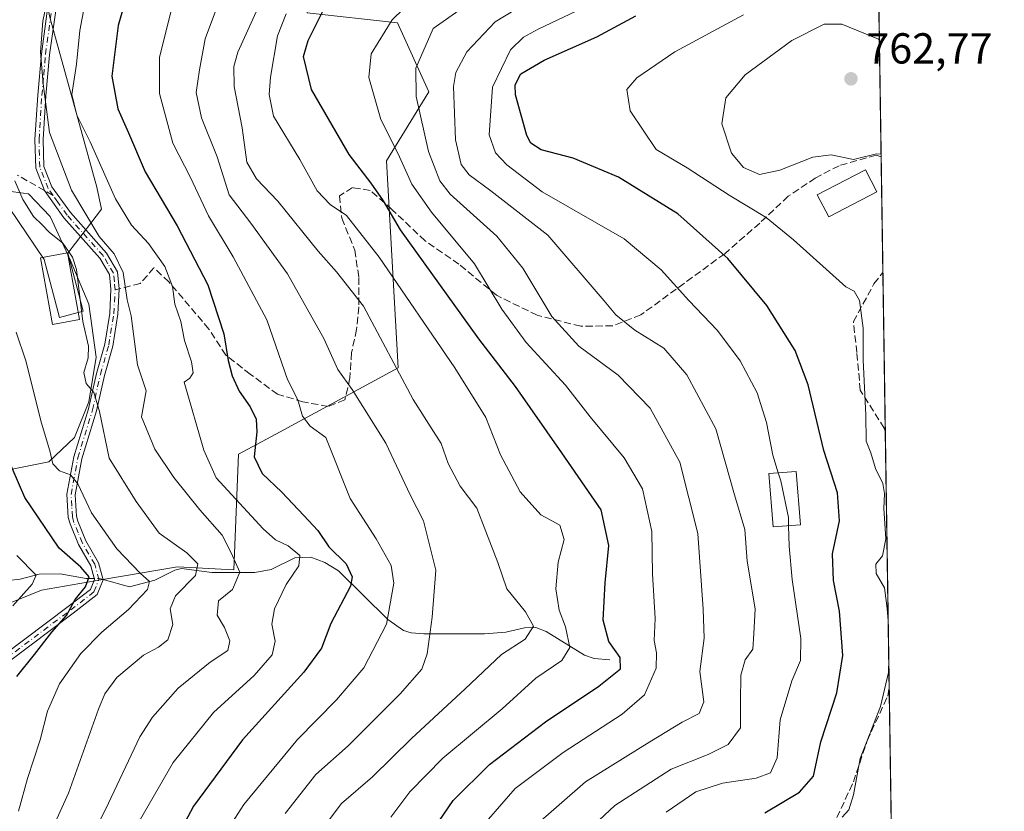
# Model space of a CAD drawing. Units: metres. Extents: x 600051 to 603487, y 4768493 to 4770857.
# Drawn here: x 603251 to 603478, y 4770270 to 4770453 of the extents above; entities that cross this region are included whole.
import ezdxf

# ---------------------------------------------------------------- set-up
doc = ezdxf.new("R2010")
doc.units = ezdxf.units.M
doc.header["$MEASUREMENT"] = 0
doc.linetypes.add('DGN Style 3', pattern=[2.307223458686699, 1.648016756204785, -0.6592067024819142])
doc.linetypes.add('DGN Style 4', pattern=[2.6384748266838614, 1.318413404963828, -0.6592067024819142, 0.001648016756204785, -0.6592067024819142])
for name, color, linetype, lineweight in [('Arbolado forestal CxS', 92, 'Continuous', 0), ('Camino Cxs', 7, 'Continuous', 0), ('Camino eje', 30, 'DGN Style 4', 13), ('Comarca CxS', 21, 'Continuous', 0), ('Comunidad Autónoma CxS', 142, 'Continuous', 0), ('Corriente natural lineal', 142, 'Continuous', 13), ('Corriente natural lineal oculto', 9, 'DGN Style 4', 13), ('Curva de nivel maestra', 30, 'Continuous', 30), ('Curva de nivel normal', 30, 'Continuous', 0), ('Edificación Cxs', 1, 'Continuous', 13), ('Espacio natural protegido', 121, 'Continuous', 13), ('Espacio natural protegido CxS', 121, 'Continuous', 0), ('Municipio CxS', 4, 'Continuous', 0), ('Pastizal CxS', 92, 'Continuous', 0), ('Provincia CxS', 1, 'Continuous', 0), ('Punto de cota en terreno', 7, 'Continuous', 0), ('Rótulo de punto de cota en terreno', 7, 'Continuous', 0), ('Senda', 7, 'DGN Style 3', 0), ('Senda no paivmentada conexión', 7, 'DGN Style 3', 0)]:
    doc.layers.add(name, color=color, linetype=linetype, lineweight=lineweight)
doc.styles.add('Style-Arial', font='txt')

# ---------------------------------------------------------------- blocks, each defined once
blk = doc.blocks.new('*U10')
at = {"layer": 'Arbolado forestal CxS', "color": 92, "linetype": 'Continuous', "lineweight": 0}
for points in [[(603445.7352999998, 4770678.232100001, 683.5228999999963), (603455.8184000002, 4770013.0546, 863.2048000000068)], [(603227.2955, 4770309.570699999, 660.9150999999983), (603255.6819000002, 4770321.0689, 670.3439999999973), (603269.8057000004, 4770323.5053, 675.5736000000034), (603287.0526999999, 4770326.4793, 682.8677000000025), (603300.1021999996, 4770325.7423, 689.2011999999959), (603301.1469000002, 4770352.470899999, 697.8114999999962), (603309.7895000001, 4770357.124500001, 701.0754000000015), (603338.0443000002, 4770372.415100001, 715.1168000000035), (603335.3860999999, 4770420.281300001, 728.3218000000053), (603345.1431, 4770436.170499999, 736.4076999999961), (603337.8833, 4770452.1489, 729.8506000000052), (603317.0037000002, 4770454.421700001, 721.8718999999984), (603316.4726999998, 4770459.203500001, 719.6729999999953), (603316.2779999999, 4770460.957900001, 718.7589000000008), (603315.4005000005, 4770468.858100001, 715.0535999999993), (603325.0257000001, 4770480.085700001, 712.8588000000018), (603335.9573999997, 4770478.2641, 716.9395999999979), (603344.2757000001, 4770476.877499999, 719.8549999999959), (603358.7141000004, 4770476.877900001, 722.5427999999956), (603361.9225000005, 4770489.708500001, 714.084600000002), (603357.1102999998, 4770504.144900001, 703.7038999999932), (603360.3191000001, 4770533.015500001, 689.9118000000017), (603384.3825000003, 4770561.886700001, 679.892200000002), (603384.3827000001, 4770581.1349, 669.1033000000025)]]:
    blk.add_polyline3d(points, dxfattribs=at)
blk = doc.blocks.new('5PATER')
at = {"layer": 'Punto de cota en terreno', "linetype": 'Continuous', "lineweight": 0}
h = blk.add_hatch(color=51, dxfattribs=at)
edge = h.paths.add_edge_path()
edge.add_ellipse((0, 0), major_axis=(-0.1095731443231308, -0.1110710700762829), ratio=0.9994222409660322, start_angle=0, end_angle=360)

msp = doc.modelspace()

# ---------------------------------------------------------------- linework, layer by layer
at = {"layer": 'Arbolado forestal CxS', "color": 92, "linetype": 'Continuous', "lineweight": 0, "extrusion": (-0.007037007097019881, 0.4642148524096552, 0.8856946716184977), "elevation": 2210927.168091435, "flags": 128}
msp.add_lwpolyline([(-675686.551184366, -4216334.441453054), (-675686.551184366, -4216197.186517433)], dxfattribs=at)
at = {"layer": 'Arbolado forestal CxS', "color": 92, "linetype": 'Continuous', "lineweight": 0, "extrusion": (0.002072213999126952, -0.136707650544786, 0.9906092691932912), "elevation": -650149.5374430745, "flags": 128}
msp.add_lwpolyline([(675682.0368304293, 4716124.398032879), (675682.0368304293, 4716097.48968206)], dxfattribs=at)
at = {"layer": 'Arbolado forestal CxS', "color": 92, "linetype": 'Continuous', "lineweight": 0, "extrusion": (-2.483388917702946e-05, 0.001638403349025691, 0.9999986575079709), "elevation": 8557.35619180744, "flags": 128}
msp.add_lwpolyline([(603450.0550011013, 4770386.878534315), (603450.6118025966, 4770350.14388501)], dxfattribs=at)
at = {"layer": 'Arbolado forestal CxS', "color": 92, "linetype": 'Continuous', "lineweight": 0, "extrusion": (0.0005647003194762332, -0.03725416803748247, 0.9993056629867483), "elevation": -176618.8931234935, "flags": 128}
msp.add_lwpolyline([(675682.2661488694, 4757386.426000879), (675682.2661488694, 4757327.432668157)], dxfattribs=at)
at = {"layer": 'Arbolado forestal CxS', "color": 92, "linetype": 'Continuous', "lineweight": 0, "extrusion": (-0.005306240594258707, 0.3500504882154016, 0.9367158050929401), "elevation": 1667350.005777898, "flags": 128}
msp.add_lwpolyline([(-675684.439987734, -4459069.359810872), (-675684.439987734, -4458978.11888472)], dxfattribs=at)
at = {"layer": 'Arbolado forestal CxS', "color": 92, "linetype": 'Continuous', "lineweight": 0}
for points in [[(603239.7641000003, 4770511.095899999, 670.372000000003), (603274.5630999999, 4770487.8959, 692.0244999999995), (603313.3393000001, 4770459.393300001, 717.911500000002), (603316.4726999998, 4770459.203500001, 719.6729999999953), (603317.0037000002, 4770454.421700001, 721.8718999999984), (603337.8833, 4770452.1489, 729.8506000000052), (603345.1431, 4770436.170499999, 736.4076999999961), (603335.3860999999, 4770420.281300001, 728.3218000000053), (603338.0443000002, 4770372.415100001, 715.1168000000035), (603309.7895000001, 4770357.124500001, 701.0754000000015), (603301.1469000002, 4770352.470899999, 697.8114999999962), (603300.1021999996, 4770325.7423, 689.2011999999959), (603287.0526999999, 4770326.4793, 682.8677000000025), (603269.8057000004, 4770323.5053, 675.5736000000034), (603255.6819000002, 4770321.0689, 670.3439999999973), (603227.2955, 4770309.570699999, 660.9150999999983)], [(603208.0043000003, 4770333.754899999, 650.8907000000036), (603211.0818999996, 4770331.204100001, 651.6634000000049), (603227.2955, 4770309.570699999, 660.9150999999983), (603255.6819000002, 4770321.0689, 670.3439999999973), (603269.8057000004, 4770323.5053, 675.5736000000034), (603287.0526999999, 4770326.4793, 682.8677000000025), (603300.1021999996, 4770325.7423, 689.2011999999959), (603301.1469000002, 4770352.470899999, 697.8114999999962), (603309.7895000001, 4770357.124500001, 701.0754000000015), (603338.0443000002, 4770372.415100001, 715.1168000000035), (603335.3860999999, 4770420.281300001, 728.3218000000053), (603345.1431, 4770436.170499999, 736.4076999999961), (603337.8833, 4770452.1489, 729.8506000000052), (603317.0037000002, 4770454.421700001, 721.8718999999984), (603316.4726999998, 4770459.203500001, 719.6729999999953)], [(603208.0043000003, 4770333.754899999, 650.8907000000036), (603211.0818999996, 4770331.204100001, 651.6634000000049), (603227.2955, 4770309.570699999, 660.9150999999983), (603255.6819000002, 4770321.0689, 670.3439999999973), (603269.8057000004, 4770323.5053, 675.5736000000034), (603287.0526999999, 4770326.4793, 682.8677000000025), (603300.1021999996, 4770325.7423, 689.2011999999959), (603301.1469000002, 4770352.470899999, 697.8114999999962), (603309.7895000001, 4770357.124500001, 701.0754000000015), (603338.0443000002, 4770372.415100001, 715.1168000000035), (603335.3860999999, 4770420.281300001, 728.3218000000053), (603345.1431, 4770436.170499999, 736.4076999999961), (603337.8833, 4770452.1489, 729.8506000000052), (603317.0037000002, 4770454.421700001, 721.8718999999984), (603316.4726999998, 4770459.203500001, 719.6729999999953)], [(603246.9205, 4770413.423900001, 683.1232000000019), (603252.6870999997, 4770412.6621, 685.8896999999997), (603257.6584999999, 4770407.359300001, 686.4835000000021), (603262.2981000004, 4770397.4165, 685.0099000000046), (603266.6064999999, 4770387.142300001, 686.1282000000066), (603268.2632999998, 4770374.879699999, 685.2921999999963), (603266.6058999998, 4770364.6055, 684.3110000000015), (603263.2914000005, 4770356.319700001, 682.3453000000009), (603257.3256999999, 4770350.685500001, 679.3448000000062), (603245.7257000003, 4770348.365499999, 673.7932000000001), (603232.8000999996, 4770349.0283, 668.3637000000017), (603222.5258, 4770347.7027, 664.001099999994), (603208.0043000003, 4770333.754899999, 650.8907000000036)], [(603245.7257000003, 4770348.365499999, 673.7932000000001), (603257.3256999999, 4770350.685500001, 679.3448000000062), (603263.2914000005, 4770356.319700001, 682.3453000000009), (603266.6058999998, 4770364.6055, 684.3110000000015), (603268.2632999998, 4770374.879699999, 685.2921999999963), (603266.6064999999, 4770387.142300001, 686.1282000000066), (603262.2981000004, 4770397.4165, 685.0099000000046), (603257.6584999999, 4770407.359300001, 686.4835000000021), (603252.6870999997, 4770412.6621, 685.8896999999997), (603246.9205, 4770413.423900001, 683.1232000000019)]]:
    msp.add_polyline3d(points, dxfattribs=at)
at = {"layer": 'Camino Cxs', "color": 7, "linetype": 'Continuous', "lineweight": 0}
for points in [[(603246.7901, 4770305.950099999, 673.533500000005), (603261.8400999998, 4770317.2501, 681.248900000006), (603266.9901000002, 4770321.2501, 686.422200000001), (603267.9301000005, 4770323.550100001, 684.5898000000016), (603267.0800999999, 4770326.6801, 679.9903000000049), (603264.2200999996, 4770331.620100001, 678.0396000000037), (603262.2600999996, 4770336.370100001, 678.005799999999), (603261.8601000002, 4770337.8301, 678.2381000000023), (603261.5401, 4770343.2301, 679.5880999999936), (603263.1401000004, 4770351.850099999, 687.9092999999993), (603266.5301000001, 4770362.950099999, 685.7425999999978), (603268.3601000002, 4770371.1601, 687.5947000000015), (603270.2701000003, 4770377.870100001, 687.9746000000014), (603271.4200999998, 4770385.0001, 689.0342999999993), (603271.7200999996, 4770390.630100001, 689.4097000000038), (603271.4001000002, 4770394.0101, 689.7877000000008), (603269.1101000002, 4770397.790100001, 689.6147999999957), (603260.8400999998, 4770407.110099999, 689.8796000000002), (603256.3800999997, 4770413.380100001, 688.8791000000056), (603254.3300999999, 4770418.600099999, 687.8883999999962), (603254.1401000004, 4770425.190099999, 689.057799999995), (603254.8000999996, 4770435.460100001, 690.1395000000048), (603255.6501000002, 4770444.9801, 690.5105999999942), (603257.0701000001, 4770455.370100001, 690.459600000002)], [(603246.7901, 4770305.950099999, 673.533500000005), (603261.8400999998, 4770317.2501, 681.248900000006), (603266.9901000002, 4770321.2501, 686.422200000001), (603267.9301000005, 4770323.550100001, 684.5898000000016), (603267.0800999999, 4770326.6801, 679.9903000000049), (603264.2200999996, 4770331.620100001, 678.0396000000037), (603262.2600999996, 4770336.370100001, 678.005799999999), (603261.8601000002, 4770337.8301, 678.2381000000023), (603261.5401, 4770343.2301, 679.5880999999936), (603263.1401000004, 4770351.850099999, 687.9092999999993), (603266.5301000001, 4770362.950099999, 685.7425999999978), (603268.3601000002, 4770371.1601, 687.5947000000015), (603270.2701000003, 4770377.870100001, 687.9746000000014), (603271.4200999998, 4770385.0001, 689.0342999999993), (603271.7200999996, 4770390.630100001, 689.4097000000038), (603271.4001000002, 4770394.0101, 689.7877000000008), (603269.1101000002, 4770397.790100001, 689.6147999999957), (603260.8400999998, 4770407.110099999, 689.8796000000002), (603256.3800999997, 4770413.380100001, 688.8791000000056), (603254.3300999999, 4770418.600099999, 687.8883999999962), (603254.1401000004, 4770425.190099999, 689.057799999995), (603254.8000999996, 4770435.460100001, 690.1395000000048), (603255.6501000002, 4770444.9801, 690.5105999999942), (603257.0701000001, 4770455.370100001, 690.459600000002)], [(603258.9401000004, 4770455.030099999, 691.5558000000019), (603257.5401, 4770444.770099999, 691.4677999999985), (603256.6901000004, 4770435.3101, 691.1331000000064), (603256.0401, 4770425.1601, 689.9219000000012), (603256.2200999996, 4770418.9801, 688.7108000000007), (603258.0601000005, 4770414.290100001, 688.9251999999979), (603262.3300999999, 4770408.300100001, 689.5314000000071), (603270.6501000002, 4770398.920100001, 690.9499999999971), (603273.2500999998, 4770394.620100001, 690.8031000000046), (603273.6201, 4770390.670100001, 690.0488999999943), (603273.3101000005, 4770384.800100001, 689.3935000000056), (603272.1300999997, 4770377.460100001, 687.8708000000044), (603270.2001, 4770370.690099999, 687.7550000000047), (603268.3701, 4770362.470100001, 685.3055000000022), (603264.9901000002, 4770351.4001, 685.986699999994), (603263.4501, 4770343.110099999, 680.1579000000056), (603263.7401000002, 4770338.1501, 678.9817999999941), (603264.0601000005, 4770336.9801, 678.8264999999956), (603265.9301000005, 4770332.460100001, 678.2596999999951), (603268.8501000004, 4770327.4101, 680.7167999999947), (603269.9301000005, 4770323.4301, 685.5712000000058), (603268.5500999996, 4770320.0601, 687.8935000000056), (603262.9901000002, 4770315.7401, 682.1211000000039), (603247.9700999996, 4770304.460100001, 675.2235999999976)], [(603258.9401000004, 4770455.030099999, 691.5558000000019), (603257.5401, 4770444.770099999, 691.4677999999985), (603256.6901000004, 4770435.3101, 691.1331000000064), (603256.0401, 4770425.1601, 689.9219000000012), (603256.2200999996, 4770418.9801, 688.7108000000007), (603258.0601000005, 4770414.290100001, 688.9251999999979), (603262.3300999999, 4770408.300100001, 689.5314000000071), (603270.6501000002, 4770398.920100001, 690.9499999999971), (603273.2500999998, 4770394.620100001, 690.8031000000046), (603273.6201, 4770390.670100001, 690.0488999999943), (603273.3101000005, 4770384.800100001, 689.3935000000056), (603272.1300999997, 4770377.460100001, 687.8708000000044), (603270.2001, 4770370.690099999, 687.7550000000047), (603268.3701, 4770362.470100001, 685.3055000000022), (603264.9901000002, 4770351.4001, 685.986699999994), (603263.4501, 4770343.110099999, 680.1579000000056), (603263.7401000002, 4770338.1501, 678.9817999999941), (603264.0601000005, 4770336.9801, 678.8264999999956), (603265.9301000005, 4770332.460100001, 678.2596999999951), (603268.8501000004, 4770327.4101, 680.7167999999947), (603269.9301000005, 4770323.4301, 685.5712000000058), (603268.5500999996, 4770320.0601, 687.8935000000056), (603262.9901000002, 4770315.7401, 682.1211000000039), (603247.9700999996, 4770304.460100001, 675.2235999999976)]]:
    msp.add_polyline3d(points, dxfattribs=at)
at = {"layer": 'Camino eje', "color": 30, "linetype": 'DGN Style 4', "lineweight": 13}
for points in [[(603258.3362999996, 4770412.265699999, 689.0470000000059), (603257.2200999996, 4770413.835100001, 688.6612000000023), (603255.2751000002, 4770418.790100001, 688.2973999999958), (603255.0900999998, 4770425.175100001, 689.4899000000005), (603255.7451, 4770435.3851, 690.636400000003), (603256.1700999998, 4770440.1151, 690.7736000000004), (603256.5950999996, 4770444.8751, 690.9869999999937), (603258.0050999997, 4770455.200099999, 690.9967999999935)], [(603272.6579, 4770390.420700001, 689.6503999999986), (603272.5100999996, 4770392.340100001, 689.6677000000054), (603272.3251, 4770394.315099999, 690.2118999999948), (603271.0251000002, 4770396.465100001, 690.2802999999985), (603269.8800999997, 4770398.3551, 690.2638000000006), (603261.5850999998, 4770407.7051, 689.6888000000035), (603259.4501, 4770410.700099999, 689.9431999999942), (603258.3362999996, 4770412.265699999, 689.0470000000059)], [(603247.3800999997, 4770305.2051, 674.3687999999966), (603262.4151, 4770316.495100001, 681.4714999999997), (603267.7701000003, 4770320.655099999, 687.3726000000024), (603268.9301000005, 4770323.4901, 685.094299999997), (603267.9650999998, 4770327.045100001, 680.0225000000064), (603265.0751, 4770332.040100001, 678.1129999999976), (603264.1401000004, 4770334.300100001, 678.1708000000071), (603263.1601, 4770336.675100001, 678.3908999999985), (603262.8000999996, 4770337.9901, 678.5464999999967), (603262.6551000001, 4770340.470100001, 679.0457000000024), (603262.4951, 4770343.170100001, 679.7480000000069), (603264.0651000004, 4770351.6251, 686.8929999999964), (603267.4501, 4770362.710100001, 684.9763999999996), (603269.2801000001, 4770370.925100001, 687.6656999999977), (603271.2001, 4770377.665100001, 687.9098999999987), (603272.3651000002, 4770384.9001, 689.0139999999956), (603272.6579, 4770390.420700001, 689.6503999999986)]]:
    msp.add_polyline3d(points, dxfattribs=at)
at = {"layer": 'Comarca CxS', "color": 21, "linetype": 'Continuous', "lineweight": 0, "flags": 128}
msp.add_lwpolyline([(600457.0424790176, 4768498.139443167), (600085.2400007669, 4768492.599982277), (600053.3620999992, 4770664.941899999), (600051.2900007667, 4770806.149982255), (600160.3835683481, 4770807.775920352), (600209.3466353732, 4770808.505635366), (600759.1723999998, 4770816.700300001), (603120.1076999991, 4770851.887299999), (603443.0300007932, 4770856.699982254), (603465.9624999993, 4769343.857500001), (603478.1000007931, 4768543.149982278), (603263.8171000007, 4768539.957500001)], close=True, dxfattribs=at)
at = {"layer": 'Comunidad Autónoma CxS', "color": 142, "linetype": 'Continuous', "lineweight": 0, "flags": 128}
msp.add_lwpolyline([(600457.0424790176, 4768498.139443167), (600085.2400007669, 4768492.599982277), (600053.3620999992, 4770664.941899999), (600051.2900007667, 4770806.149982255), (600160.3835683481, 4770807.775920352), (600209.3466353732, 4770808.505635366), (600759.1723999998, 4770816.700300001), (603120.1076999991, 4770851.887299999), (603443.0300007932, 4770856.699982254), (603465.9624999993, 4769343.857500001), (603478.1000007931, 4768543.149982278), (603263.8171000007, 4768539.957500001)], close=True, dxfattribs=at)
at = {"layer": 'Corriente natural lineal', "color": 142, "linetype": 'Continuous', "lineweight": 13}
for points in [[(603267.8799000002, 4770323.7347, 675.189400000003), (603265.9725000003, 4770323.726500001, 674.5191999999952), (603259.9534999998, 4770324.850099999, 672.8798999999999), (603255.1253000004, 4770324.726100001, 670.9042999999947), (603250.7681, 4770323.6391, 668.6263000000035), (603248.0087000001, 4770323.325300001, 667.3879000000015), (603246.1558999997, 4770323.4487, 666.7473999999929), (603239.9347000001, 4770324.787900001, 664.8894), (603229.1007000003, 4770325.233899999, 659.5387000000047), (603217.7521000003, 4770328.617900001, 654.4137000000047), (603209.0000999998, 4770329.0001, 650.4165000000066)], [(603387.0000999998, 4770305.0001, 723.8555999999954), (603383.3693000004, 4770305.3073, 722.1024999999936), (603381.1217, 4770306.042099999, 720.9796999999963), (603372.2761000004, 4770311.526900001, 716.6416999999929), (603369.8923000004, 4770312.433700001, 715.4149999999936), (603367.2451, 4770312.3621, 713.9713999999949), (603362.9216999998, 4770311.3223, 712.4437000000034), (603358.0132999998, 4770311.011700001, 710.5160999999936), (603343.9797, 4770310.939099999, 706.3436999999976), (603341.0900999998, 4770311.2117, 705.5550999999978), (603339.2965000002, 4770311.7125, 705.0776000000043), (603335.6536999998, 4770314.303900001, 703.5700999999973), (603324.2560999999, 4770325.5595, 698.709600000002), (603321.1432999996, 4770327.447100001, 697.6193000000058), (603317.8733000001, 4770328.649499999, 696.6261999999988), (603314.2279000003, 4770328.5395, 694.687699999995), (603308.6911000004, 4770325.840100001, 691.819399999993), (603304.9634999996, 4770325.1073, 690.5831999999937), (603295.0247, 4770325.114700001, 687.0144), (603288.0214999998, 4770326.0847, 683.2704999999987), (603286.4373000005, 4770325.688300001, 682.4128000000055), (603281.8394999999, 4770323.337900001, 678.995299999995), (603276.0120999999, 4770321.8051, 676.6521999999968), (603269.9133000001, 4770323.4915, 675.5933999999979)]]:
    msp.add_polyline3d(points, dxfattribs=at)
at = {"layer": 'Corriente natural lineal oculto', "color": 9, "linetype": 'DGN Style 4', "lineweight": 13, "extrusion": (-0.2250974196167768, -0.4280650997067463, 0.8752664863314042), "elevation": -2177212.177577241, "flags": 128}
msp.add_lwpolyline([(-1686268.908206865, 3941594.291819033), (-1686269.817649222, 3941594.06582494), (-1686270.821136793, 3941593.456488626)], dxfattribs=at)
at = {"layer": 'Curva de nivel maestra', "color": 30, "linetype": 'Continuous', "lineweight": 30, "flags": 128}
for points, elevation in [([(603276.0199999996, 4770460.670100001), (603273.3399999999, 4770451.530099999), (603271.9500000002, 4770439.850099999), (603273.2800000003, 4770432.300100001), (603275.7300000006, 4770426.710100001), (603279.5899999999, 4770417.710100001), (603287.0199999996, 4770405.210100001), (603294.0999999996, 4770391.5801), (603297.7999999998, 4770380.280099999), (603298.8200000003, 4770374.090100001), (603299.7400000002, 4770370.5601), (603301.3499999996, 4770367.040100001), (603303.9000000004, 4770363.390100001), (603305.29, 4770360.600099999), (603305.3799999999, 4770357.6801), (603304.79, 4770351.870100001), (603306.6500000004, 4770347.9801), (603311.2100000001, 4770343.700099999), (603316.2400000002, 4770338.290100001), (603319.5099999999, 4770334.860099999), (603322.0199999996, 4770331.110099999), (603326.0499999998, 4770327.110099999), (603327.4299999997, 4770324.120100001), (603327.0499999998, 4770322.0101), (603322.5199999996, 4770313.380100001), (603320.3799999999, 4770307.6801), (603316.2400000002, 4770302.110099999), (603302.0700000003, 4770286.450099999), (603290.79, 4770271.120100001), (603280.2400000002, 4770251.270099999)], 700), ([(603345.4600000001, 4770264.690099999), (603350.7999999998, 4770272.5001), (603359.1299999999, 4770280.7601), (603372.1299999999, 4770290.640100001), (603384.4600000001, 4770298.9001), (603389.4299999997, 4770302.9001), (603389.3799999999, 4770305.4801), (603386.7199999997, 4770309.2401), (603385.3899999997, 4770314.140100001), (603385.8499999996, 4770322.780099999), (603386.7300000006, 4770331.350099999), (603384.9600000001, 4770339.590100001), (603375.8499999996, 4770352.8301), (603365.1500000004, 4770368.120100001), (603356.6699999999, 4770379.1501), (603338.5800000001, 4770404.350099999), (603334.6600000003, 4770410.9801), (603331.8099999996, 4770415.120100001), (603326.7800000003, 4770421.7401), (603318.0800000001, 4770436.7301), (603316.1699999999, 4770444.390100001), (603317.25, 4770448.100099999), (603320.5800000001, 4770454.670100001)], 725), ([(603422.7699999996, 4770269.620100001), (603430.7599999999, 4770274.4101), (603434.0199999996, 4770278.120100001), (603435.7199999997, 4770286.0001), (603439.4400000004, 4770297.3201), (603440.8099999996, 4770306.0001), (603440.0199999996, 4770316.1801), (603438.6299999999, 4770323.290100001), (603438.4400000004, 4770329.4301), (603440.0599999996, 4770337.050100001), (603439.5599999996, 4770343.550100001), (603436.4100000003, 4770353.370100001), (603432.75, 4770368.5101), (603429.8099999996, 4770376.440099999), (603423.2400000002, 4770386.870100001), (603414.2400000002, 4770397.670100001), (603402.6799999997, 4770408.040100001), (603388.9900000002, 4770416.450099999), (603378.4600000001, 4770420.860099999), (603371.1299999999, 4770422.800100001), (603368.7400000002, 4770424.3201), (603367.7999999998, 4770426.140100001), (603365.1600000003, 4770435.540100001), (603365.1299999999, 4770437.790100001), (603366.4199999999, 4770440.360099999), (603371.7599999999, 4770443.4801), (603383.9400000004, 4770448.890100001), (603392.9699999997, 4770453.780099999)], 750), ([(603249.9500000002, 4770301.140100001), (603254.04, 4770306.220100001), (603258.0800000001, 4770311.370100001), (603261.4199999999, 4770315.220100001), (603263.4400000004, 4770318.920100001), (603265.8200000003, 4770321.840100001), (603266.7100000001, 4770324.1601), (603264.7599999999, 4770326.4001), (603259.75, 4770330.7301), (603251.8499999996, 4770342.5001), (603244.4100000003, 4770359.390100001)], 674.9999999999999)]:
    msp.add_lwpolyline(points, dxfattribs=dict(at, elevation=elevation))
at = {"layer": 'Curva de nivel normal', "color": 30, "linetype": 'Continuous', "lineweight": 0, "flags": 128}
for points, elevation in [([(603448.8563000001, 4770472.34), (603444.0199999996, 4770472.34), (603432.4100000003, 4770472.980000001), (603419.4400000004, 4770471.210000001), (603404.3600000005, 4770466.779999999), (603389.4600000001, 4770459.800000001), (603370.4000000004, 4770450.699999999), (603367.04, 4770448.869999999), (603364.0499999998, 4770445.9), (603359.8499999996, 4770437.279999999), (603359.0899999999, 4770426.24), (603360.5499999998, 4770422.109999999), (603363.1399999997, 4770419.369999999), (603371.2999999998, 4770413.109999999), (603390.2999999998, 4770402.26), (603398.8600000005, 4770395.060000001), (603405.1900000004, 4770387.960000001), (603411.8399999999, 4770381.08), (603417.0599999996, 4770374.029999999), (603421, 4770366.66), (603423.1600000003, 4770359.82), (603424.5999999996, 4770352.26), (603425.8688000003, 4770348.170800001)], 745), ([(603278.2999999998, 4770267.779999999), (603286.0800000001, 4770281.210000001), (603295.3899999997, 4770292.77), (603304.8200000003, 4770301.310000001), (603308.9400000004, 4770306.09), (603309.6500000004, 4770309.289999999), (603308.9000000004, 4770313.220000001), (603309.4699999997, 4770316.730000001), (603312.1900000004, 4770322.369999999), (603315.0899999999, 4770326.689999999), (603315.3099999996, 4770329.039999999), (603312.6399999997, 4770331.289999999), (603309.7300000006, 4770332.710000001), (603306.9100000003, 4770335.220000001), (603296, 4770346.980000001), (603293.1399999997, 4770353.4), (603288.6299999999, 4770369.100000001), (603289.9199999999, 4770370.02), (603290.7199999997, 4770371.25), (603290.3099999996, 4770373.779999999), (603288.7400000002, 4770378.779999999), (603287.8600000005, 4770383.140000001), (603286.4400000004, 4770387.119999999), (603285.9500000002, 4770391.189999999), (603284.1900000004, 4770395.82), (603280.4199999999, 4770401.130000001), (603276.4199999999, 4770405.42), (603272.7400000002, 4770411.5), (603266.9400000004, 4770424.680000001), (603263.8600000005, 4770430.84), (603262.6799999997, 4770435.619999999), (603263.7699999996, 4770442.600000001), (603264.5300000003, 4770450.4), (603266.6500000004, 4770461.850000001)], 695), ([(603317.1600000003, 4770261.449999999), (603324.9600000001, 4770271.789999999), (603332.1100000005, 4770277.960000001), (603341.1799999997, 4770286.810000001), (603353.54, 4770298.279999999), (603361.9000000004, 4770306.16), (603367.4199999999, 4770309.77), (603369.2999999998, 4770312.779999999), (603367.4600000001, 4770316.08), (603363.2000000002, 4770321.34), (603361.0800000001, 4770327.480000001), (603358.3099999996, 4770334.58), (603356.2699999996, 4770339.99), (603352.3899999997, 4770345.119999999), (603349.6399999997, 4770350.310000001), (603347.9699999997, 4770354.949999999), (603345.7100000001, 4770358.560000001), (603341.5300000003, 4770365.109999999), (603330.0199999996, 4770386.710000001), (603323.79, 4770394.630000001), (603319.5700000003, 4770399.4), (603310.2300000006, 4770410.939999999), (603305.3399999999, 4770416.100000001), (603303.1399999997, 4770419.980000001), (603301.9900000002, 4770427.850000001), (603300.1600000003, 4770437.470000001), (603300.1100000005, 4770442.08), (603301.0599999996, 4770445.34), (603308.3399999999, 4770461.560000001)], 715), ([(603257.54, 4770460.039999999), (603255.9600000001, 4770452.51), (603255.4000000004, 4770445.369999999), (603256.04, 4770438.08), (603257.54, 4770426.779999999), (603262.5599999996, 4770413.5), (603268.9600000001, 4770402.789999999), (603272.4400000004, 4770398.779999999), (603274.5499999998, 4770394.439999999), (603275.4199999999, 4770388.109999999), (603276.4100000003, 4770384.439999999), (603277.8399999999, 4770373.109999999), (603279.8099999996, 4770367.109999999), (603278.79, 4770361.109999999), (603281.8700000001, 4770353.67), (603286.2100000001, 4770347.130000001), (603292.2599999999, 4770339.640000001), (603297.4199999999, 4770333.74), (603299.4500000002, 4770329.720000001), (603301.4800000006, 4770325.220000001), (603299.7999999998, 4770321.24), (603296.5700000003, 4770318.560000001), (603296.2199999997, 4770315.310000001), (603297.9699999997, 4770312.41), (603299.2100000001, 4770309.350000001), (603298.6900000004, 4770307.109999999), (603294.6399999997, 4770304.439999999), (603287.2199999997, 4770298.4), (603281.3099999996, 4770291.75), (603278.3600000005, 4770287.199999999), (603270.4600000001, 4770270.4), (603264.7599999999, 4770259.41)], 690), ([(603311.9500000002, 4770269.449999999), (603319.0499999998, 4770278.449999999), (603326.4800000006, 4770285.119999999), (603338.5499999998, 4770297.109999999), (603343.5300000003, 4770302.779999999), (603344.7400000002, 4770306.380000001), (603345.9000000004, 4770314.84), (603346.7400000002, 4770325.710000001), (603343.9000000004, 4770337.109999999), (603340.8399999999, 4770343.08), (603335.2000000002, 4770355.060000001), (603327.4299999997, 4770367.449999999), (603324.1399999997, 4770372.029999999), (603320.9000000004, 4770379.199999999), (603312.5099999999, 4770394.119999999), (603303.9900000002, 4770405.850000001), (603299.0300000003, 4770412.390000001), (603296.25, 4770421.16), (603292.6399999997, 4770430.180000001), (603291.4100000003, 4770436.029999999), (603292.1399999997, 4770441.26), (603293.4699999997, 4770448.439999999), (603297.9500000002, 4770460.480000001)], 709.9999999999999), ([(603357.3600000005, 4770266.350000001), (603365.1100000005, 4770275.27), (603376.1500000004, 4770283.529999999), (603389.8399999999, 4770292.439999999), (603394.9900000002, 4770296.859999999), (603397.6500000004, 4770303.060000001), (603397.7100000001, 4770306.59), (603397.1699999999, 4770309.4), (603397.4199999999, 4770314.5), (603396.8200000003, 4770324.869999999), (603396.6399999997, 4770334.619999999), (603394.4800000006, 4770344.470000001), (603390.2800000003, 4770351.600000001), (603382.4500000002, 4770361.100000001), (603376.7400000002, 4770368.390000001), (603367.6399999997, 4770378.279999999), (603361.9800000006, 4770385.960000001), (603355.7000000002, 4770396.49), (603345.7999999998, 4770408.380000001), (603341.25, 4770414.9), (603337.9600000001, 4770422.039999999), (603334.0800000001, 4770429.82), (603331.2999999998, 4770439.550000001), (603331.8099999996, 4770444.99), (603336.7000000002, 4770452.800000001), (603344.5099999999, 4770460.539999999)], 730.0000000000001), ([(603369.1600000003, 4770266.119999999), (603381.3600000005, 4770276.77), (603396.1699999999, 4770286.02), (603403.6600000003, 4770290.560000001), (603407.5999999996, 4770292.59), (603408.6600000003, 4770295.230000001), (603407.79, 4770302.26), (603408.75, 4770310), (603408.54, 4770316.710000001), (603407.3200000003, 4770334.180000001), (603403.1299999999, 4770350.640000001), (603396.2999999998, 4770363.130000001), (603388.9199999999, 4770370.76), (603379.7999999998, 4770377.4), (603373.5599999996, 4770384.33), (603366.8499999996, 4770395.439999999), (603360.8499999996, 4770402.83), (603350.0599999996, 4770412.539999999), (603347.7000000002, 4770415.65), (603345.04, 4770422.439999999), (603342.2400000002, 4770435.109999999), (603342.1299999999, 4770441.699999999), (603346.1299999999, 4770450.869999999), (603358.7999999998, 4770459.76)], 734.9999999999999), ([(603376.0999999996, 4770260.050000001), (603388.1200000001, 4770271.32), (603401.1600000003, 4770279.74), (603409.6699999999, 4770283.060000001), (603414.3099999996, 4770285.41), (603417.1399999997, 4770289.279999999), (603417.1299999999, 4770295.230000001), (603417.2000000002, 4770301.41), (603418.2400000002, 4770304.939999999), (603419.9699999997, 4770307.4), (603420.2199999997, 4770310.949999999), (603420.5199999996, 4770316.730000001), (603418.7100000001, 4770327.74), (603418.1399999997, 4770335.100000001), (603415.7400000002, 4770343.109999999), (603411.4400000004, 4770358.300000001), (603404.79, 4770370.84), (603399.4500000002, 4770376.939999999), (603392.7400000002, 4770381.119999999), (603388.3200000003, 4770384.66), (603385.6600000003, 4770387.9), (603372.6299999999, 4770403.109999999), (603359.4800000006, 4770413.32), (603354.4699999997, 4770417.039999999), (603352.6100000005, 4770419.439999999), (603351.3399999999, 4770425.109999999), (603350.8600000005, 4770437.439999999), (603351.4000000004, 4770440.630000001), (603353.9400000004, 4770445.439999999), (603360.4400000004, 4770452.380000001), (603370.2400000002, 4770458.359999999)], 739.9999999999999), ([(603298.25, 4770265.08), (603302.4400000004, 4770271.539999999), (603314.7999999998, 4770286.539999999), (603323.7999999998, 4770295.74), (603330.1399999997, 4770303.100000001), (603335.3799999999, 4770313.189999999), (603337.0599999996, 4770322.699999999), (603336.4600000001, 4770326.77), (603332.9600000001, 4770332.939999999), (603326.9699999997, 4770342.279999999), (603321.3399999999, 4770356.32), (603317.7400000002, 4770358.980000001), (603315.9699999997, 4770361.26), (603314.9000000004, 4770365.060000001), (603312.4900000002, 4770369.730000001), (603307.7400000002, 4770383.560000001), (603299.9600000001, 4770398.07), (603294.2599999999, 4770407.57), (603290.0899999999, 4770416.430000001), (603286.0300000003, 4770424.34), (603282.9000000004, 4770435.83), (603282.9000000004, 4770444.119999999), (603285.5800000001, 4770454.689999999)], 705), ([(603336.3499999996, 4770268.609999999), (603340.7699999996, 4770274.430000001), (603348.4000000004, 4770282.25), (603362.1100000005, 4770293.66), (603369.8799999999, 4770300.75), (603375.8399999999, 4770304.779999999), (603377.7300000006, 4770307.779999999), (603376.7400000002, 4770312.609999999), (603375.25, 4770316.430000001), (603374.5, 4770321.380000001), (603375.04, 4770327.529999999), (603376.4199999999, 4770332.76), (603375.3899999997, 4770336.07), (603371.0099999999, 4770338.5), (603366.2599999999, 4770343.789999999), (603361.7400000002, 4770352.359999999), (603358.29, 4770360.939999999), (603351.1600000003, 4770372.439999999), (603333.6600000003, 4770398.01), (603326.1600000003, 4770407.619999999), (603322.3499999996, 4770410.17), (603319.3600000005, 4770413.32), (603315.3300000001, 4770420.59), (603309.29, 4770430.59), (603308.2999999998, 4770435.609999999), (603308.5800000001, 4770439.560000001), (603310.1799999997, 4770449.109999999), (603312.1699999999, 4770454.210000001)], 720), ([(603417.8200000003, 4770454.01), (603401.9699999997, 4770445.470000001), (603393.2300000006, 4770439.460000001), (603390.9199999999, 4770436.710000001), (603391.6699999999, 4770431.779999999), (603397.7000000002, 4770422.880000001), (603404.8600000005, 4770418.630000001), (603414.5, 4770412.300000001), (603423.0700000003, 4770407.140000001), (603429.4100000003, 4770402.02), (603441.4699999997, 4770391.109999999), (603443.4000000004, 4770390.130000001), (603444.6500000004, 4770387.99), (603445.5099999999, 4770381.619999999), (603445.4800000006, 4770374.180000001), (603446.1100000005, 4770361.480000001), (603446.2199999997, 4770355.49), (603447.2800000003, 4770352.779999999), (603448.3200000003, 4770349.15), (603450, 4770345.67), (603450.4299999997, 4770343.42), (603450.2699999996, 4770339.930000001), (603450.7199999997, 4770332.960000001), (603449.9299999997, 4770328.960000001), (603448.3899999997, 4770327.039999999), (603448.5199999996, 4770324.91), (603450.4100000003, 4770321.630000001), (603451, 4770316.850000001), (603451.2566000001, 4770313.9923)], 755), ([(603449.2219000002, 4770448.2213), (603449.0199999996, 4770448.34), (603440.5300000003, 4770451.84), (603436.4800000006, 4770451.82), (603429.04, 4770448.09), (603418.2100000001, 4770440.140000001), (603413.7599999999, 4770434.779999999), (603412.8499999996, 4770428.779999999), (603415.04, 4770422.02), (603417.8799999999, 4770418.699999999), (603421.5199999996, 4770417.140000001), (603426.2400000002, 4770418.09), (603433.9000000004, 4770421.08), (603438.1200000001, 4770421.67), (603443.25, 4770420.57), (603448.5700000003, 4770421.9), (603449.6221000003, 4770421.8222)], 760), ([(603249.5, 4770415.65), (603251.3200000003, 4770411.300000001), (603253.8499999996, 4770407.369999999), (603255.9000000004, 4770405.359999999), (603257.4199999999, 4770403.77), (603260.5700000003, 4770401.210000001), (603262.8300000001, 4770398.01), (603263.7199999997, 4770395.180000001), (603265.2199999997, 4770383.109999999), (603266.5199999996, 4770377.439999999), (603266.4500000002, 4770374.779999999), (603265.4500000002, 4770371.390000001), (603266.0199999996, 4770368.850000001), (603267.7199999997, 4770366.699999999), (603269.04, 4770362.350000001), (603271.2699999996, 4770351.560000001), (603277.5599999996, 4770341.539999999), (603282.8700000001, 4770334.24), (603289.2699999996, 4770329.720000001), (603291.79, 4770327.15), (603291.25, 4770324.439999999), (603286.6500000004, 4770319.779999999), (603285.3700000001, 4770316.779999999), (603286, 4770313.109999999), (603284.8300000001, 4770309.550000001), (603282.6799999997, 4770307.859999999), (603279.2400000002, 4770306.07), (603273.0499999998, 4770300.859999999), (603270.2699999996, 4770297.130000001), (603268.8200000003, 4770293.560000001), (603261.9299999997, 4770274.17), (603253.79, 4770256.380000001)], 685), ([(603249.8300000001, 4770380.65), (603252.0700000003, 4770374.050000001), (603255.6299999999, 4770359.66), (603257.5999999996, 4770353.24), (603258.3200000003, 4770350.25), (603259.8200000003, 4770348.609999999), (603262.3700000001, 4770347.680000001), (603264.0899999999, 4770345.66), (603267.2300000006, 4770338.9), (603273.0800000001, 4770330.640000001), (603278.4600000001, 4770324.980000001), (603280.6500000004, 4770323.09), (603280.1399999997, 4770321.25), (603275.75, 4770316.609999999), (603269.5700000003, 4770311.369999999), (603264.79, 4770306.439999999), (603259.8200000003, 4770299.439999999), (603257.0599999996, 4770293.119999999), (603255.3600000005, 4770286.460000001), (603252.4699999997, 4770277.52), (603250.3399999999, 4770269.99)], 680.0000000000001), ([(603425.8688000003, 4770348.170800001), (603426.4400000004, 4770346.33), (603428.2199999997, 4770337.82), (603428.2593, 4770335.9617)], 745), ([(603428.2593, 4770335.9617), (603428.3600000005, 4770331.199999999), (603429.0999999996, 4770323.49), (603431.0899999999, 4770309.869999999), (603431.0499999998, 4770304.779999999), (603429.0199999996, 4770300.109999999), (603426.3499999996, 4770291.119999999), (603425.6200000001, 4770282.359999999), (603424.0999999996, 4770278.850000001), (603420.79, 4770277.600000001), (603412.9699999997, 4770276.480000001), (603406.8499999996, 4770274.439999999), (603399.9699999997, 4770269.800000001)], 745), ([(603249.9500000002, 4770329.100000001), (603254.4199999999, 4770324.52), (603253.54, 4770322.439999999), (603249.0499999998, 4770317.439999999)], 670), ([(603451.3912000004, 4770305.114399999), (603451.3700000001, 4770302.029999999), (603449.4600000001, 4770294.180000001), (603444.79, 4770282.16), (603443.2800000003, 4770273.789999999), (603442.2000000002, 4770270.32), (603440.6500000004, 4770268.59)], 755)]:
    msp.add_lwpolyline(points, dxfattribs=dict(at, elevation=elevation))
at = {"layer": 'Edificación Cxs', "color": 1, "linetype": 'Continuous', "lineweight": 13}
for points in [[(603448.6401000004, 4770413.090100001, 760.7045000000071), (603437.5500999996, 4770407.3301, 762.5380000000005), (603434.8901000004, 4770412.420100001, 767.794399999999), (603446.0000999998, 4770418.210100001, 765.2477000000072), (603448.6401000004, 4770413.090100001, 760.7045000000071)], [(603264.4600999998, 4770383.590100001, 688.8288999999932), (603258.2301000003, 4770382.460100001, 694.275999999998), (603255.4401000004, 4770397.880100001, 691.6875), (603261.6801000005, 4770399.0001, 687.4348999999929), (603264.4600999998, 4770383.590100001, 688.8288999999932)], [(603431.0100999996, 4770336.1801, 765.4570999999996), (603424.7100999998, 4770335.6801, 758.9239999999991), (603423.7100999998, 4770348.0001, 760.8104000000022), (603430.0301000001, 4770348.5001, 764.9063000000025), (603431.0100999996, 4770336.1801, 765.4570999999996)]]:
    msp.add_polyline3d(points, dxfattribs=at)
for points in [[(603448.6401000004, 4770413.090100001, 767.794399999999), (603437.5500999996, 4770407.3301, 767.794399999999), (603434.8901000004, 4770412.420100001, 767.794399999999), (603446.0000999998, 4770418.210100001, 767.794399999999)], [(603264.4600999998, 4770383.590100001, 694.275999999998), (603258.2301000003, 4770382.460100001, 694.275999999998), (603255.4401000004, 4770397.880100001, 694.275999999998), (603261.6801000005, 4770399.0001, 694.275999999998)], [(603431.0100999996, 4770336.1801, 765.4570999999996), (603424.7100999998, 4770335.6801, 765.4570999999996), (603423.7100999998, 4770348.0001, 765.4570999999996), (603430.0301000001, 4770348.5001, 765.4570999999996)]]:
    msp.add_3dface(points, dxfattribs=at)
at = {"layer": 'Espacio natural protegido', "color": 121, "linetype": 'Continuous', "lineweight": 13, "flags": 128}
msp.add_lwpolyline([(603248.2424999987, 4770409.323600002), (603256.2647000002, 4770397.447600001), (603259.8117999998, 4770384.059700001), (603265.3217999995, 4770385.519600002), (603264.217799998, 4770389.686600001), (603261.7746999998, 4770398.907600001), (603267.0986000004, 4770405.891600001), (603269.5024999996, 4770409.127700001), (603268.4805999993, 4770414.162599998), (603257.6980999986, 4770453.129500001), (603255.6089999988, 4770462.202500002), (603256.3759000005, 4770470.0075), (603259.7718999983, 4770479.6174), (603264.3427999994, 4770487.308400001), (603265.1447999993, 4770492.298399998), (603265.7407000001, 4770496.005400003), (603264.7635999986, 4770507.986400001), (603268.7734999997, 4770521.475300001), (603273.3994000005, 4770536.024300001), (603280.2791999984, 4770552.534199999), (603284.608199999, 4770558.962200002), (603292.6301999987, 4770562.9272), (603297.722199998, 4770566.362100001)], dxfattribs=at)
at = {"layer": 'Espacio natural protegido CxS', "color": 121, "linetype": 'Continuous', "lineweight": 0, "flags": 128}
for points in [[(603120.1076999991, 4770851.887299999), (603443.0300007932, 4770856.699982254), (603465.9624999993, 4769343.857500001)], [(603248.2424999994, 4770409.323600001), (603256.2647000009, 4770397.447600001), (603259.8118000006, 4770384.0597), (603265.3218000003, 4770385.519600002), (603264.2177999989, 4770389.686599999), (603261.7747000006, 4770398.9076), (603267.0986000012, 4770405.891600001), (603269.5025000004, 4770409.1277), (603268.4806000001, 4770414.162599999), (603257.6980999997, 4770453.1295), (603255.6089999997, 4770462.202500001), (603256.3759000013, 4770470.0075), (603259.7718999991, 4770479.6174), (603264.3428000001, 4770487.308400001), (603265.1448000001, 4770492.298399999), (603265.7407000008, 4770496.005400001), (603264.7635999994, 4770507.986400001), (603268.7735000005, 4770521.4753), (603273.3994000012, 4770536.024300001), (603280.2791999991, 4770552.534200001), (603284.6081999999, 4770558.962200001), (603292.6301999994, 4770562.9272), (603297.7221999988, 4770566.362100001)]]:
    msp.add_lwpolyline(points, dxfattribs=at)
at = {"layer": 'Municipio CxS', "color": 4, "linetype": 'Continuous', "lineweight": 0, "flags": 128}
msp.add_lwpolyline([(600759.1723999998, 4770816.700300001), (603120.1076999991, 4770851.887299999), (603443.0300007932, 4770856.699982254), (603465.9624999993, 4769343.857500001), (603478.1000007931, 4768543.149982278), (603263.8171000007, 4768539.957500001), (600457.0424790176, 4768498.139443167)], dxfattribs=at)
at = {"layer": 'Pastizal CxS', "color": 92, "linetype": 'Continuous', "lineweight": 0}
for points in [[(603246.9205, 4770413.423900001, 683.1232000000019), (603252.6870999997, 4770412.6621, 685.8896999999997), (603257.6584999999, 4770407.359300001, 686.4835000000021), (603262.2981000004, 4770397.4165, 685.0099000000046), (603266.6064999999, 4770387.142300001, 686.1282000000066), (603268.2632999998, 4770374.879699999, 685.2921999999963), (603266.6058999998, 4770364.6055, 684.3110000000015), (603263.2914000005, 4770356.319700001, 682.3453000000009), (603257.3256999999, 4770350.685500001, 679.3448000000062), (603245.7257000003, 4770348.365499999, 673.7932000000001), (603232.8000999996, 4770349.0283, 668.3637000000017), (603222.5258, 4770347.7027, 664.001099999994), (603208.0043000003, 4770333.754899999, 650.8907000000036)], [(603246.9205, 4770413.423900001, 683.1232000000019), (603252.6870999997, 4770412.6621, 685.8896999999997), (603257.6584999999, 4770407.359300001, 686.4835000000021), (603262.2981000004, 4770397.4165, 685.0099000000046), (603266.6064999999, 4770387.142300001, 686.1282000000066), (603268.2632999998, 4770374.879699999, 685.2921999999963), (603266.6058999998, 4770364.6055, 684.3110000000015), (603263.2914000005, 4770356.319700001, 682.3453000000009), (603257.3256999999, 4770350.685500001, 679.3448000000062), (603245.7257000003, 4770348.365499999, 673.7932000000001)]]:
    msp.add_polyline3d(points, dxfattribs=at)
at = {"layer": 'Provincia CxS', "color": 1, "linetype": 'Continuous', "lineweight": 0, "flags": 128}
msp.add_lwpolyline([(600457.0424790176, 4768498.139443167), (600085.2400007669, 4768492.599982277), (600053.3620999992, 4770664.941899999), (600051.2900007667, 4770806.149982255), (600160.3835683481, 4770807.775920352), (600209.3466353732, 4770808.505635366), (600759.1723999998, 4770816.700300001), (603120.1076999991, 4770851.887299999), (603443.0300007932, 4770856.699982254), (603465.9624999993, 4769343.857500001), (603478.1000007931, 4768543.149982278), (603263.8171000007, 4768539.957500001)], close=True, dxfattribs=at)
at = {"layer": 'Senda', "color": 7, "linetype": 'DGN Style 3', "lineweight": 0}
for points in [[(603449.6322999997, 4770421.148800001, 768.8301999999967), (603448.4901000002, 4770421.5601, 770.6030000000028), (603439.9401000004, 4770419.140100001, 767.8340000000027), (603434.4301000005, 4770416.290100001, 771.9939000000013), (603428.1901000004, 4770412.0701, 773.9104999999981), (603421.5900999998, 4770405.880100001, 765.5), (603413.5000999998, 4770398.800100001, 756.8702999999952), (603394.1101000002, 4770384.6501, 747.3794000000053), (603387.6401000004, 4770382.130100001, 740.5890999999974), (603380.2301000003, 4770382.050100001, 743.1198000000004), (603370.2100999998, 4770384.5801, 746.9876999999979), (603360.7901, 4770389.190099999, 744.0127000000067), (603352.1001000004, 4770396.380100001, 731.3322000000044), (603344.3000999996, 4770401.7601, 728.9100000000036), (603336.6901000004, 4770408.970100001, 726.6616999999969), (603331.6101000002, 4770413.420100001, 730.5993000000017), (603327.5201000003, 4770414.0801, 732.9649000000064), (603324.5000999998, 4770412.1801, 728.0267000000022), (603325.0500999996, 4770406.9801, 721.9983999999968), (603328.0401, 4770399.640100001, 721.8295999999973), (603328.9801000003, 4770393.280099999, 721.1316999999982), (603328.9600999998, 4770386.4901, 715.8032999999997), (603328.4301000005, 4770381.280099999, 713.9499999999972), (603327.3201000001, 4770375.940099999, 712.4165999999968), (603326.9200999998, 4770370.100099999, 712.7065000000002), (603325.7701000003, 4770365.050100001, 714.5728999999993), (603321.8701, 4770363.5101, 711.3365000000049), (603316.0701000001, 4770364.5801, 708.622000000003), (603310.2200999996, 4770366.3101, 704.9627000000038), (603303.8901000004, 4770370.950099999, 702.6325999999973), (603298.2600999996, 4770375.390100001, 701.3206000000064), (603294.3300999999, 4770381.390100001, 700.263300000006), (603285.1001000004, 4770392.290100001, 696.2675000000017), (603281.6501000002, 4770395.5001, 695.2998999999982), (603278.4801000003, 4770391.9301, 692.2863000000071), (603273.6201, 4770390.670100001, 690.0488999999943)], [(603256.3801999995, 4770413.379899999, 688.8791000000056), (603250.1300999997, 4770416.940099999, 687.0639999999985)], [(603450.5932, 4770357.761600001, 761.2393000000012), (603450.375, 4770358.5034, 762.8751000000047), (603444.8187999995, 4770367.2346, 772.4119000000064), (603444.0250000004, 4770375.9659, 762.4667000000045), (603443.2313000001, 4770383.1097, 754.8098000000027), (603447.9938000003, 4770391.8409, 759.4247999999934), (603450.0362999998, 4770394.496200001, 760.6668000000063)], [(603438.4687999999, 4770266.428200001, 778.0678000000045), (603443.2313000001, 4770276.746900001, 776.0010000000038), (603446.4062999999, 4770286.272, 770.0124999999972), (603451.1688000001, 4770296.590700001, 771.9636000000029), (603451.4867000004, 4770298.816000001, 771.6987999999984)]]:
    msp.add_polyline3d(points, dxfattribs=at)
at = {"layer": 'Senda no paivmentada conexión', "color": 7, "linetype": 'DGN Style 3', "lineweight": 0, "extrusion": (-0.06462794945931073, 0.03681225974339416, 0.9972302069639035), "elevation": 137309.4446211354, "flags": 128}
msp.add_lwpolyline([(-4443712.124155989, -1831754.064793939), (-4443712.124155989, -1831756.322217085)], dxfattribs=at)
at = {"layer": 'Senda no paivmentada conexión', "color": 7, "linetype": 'DGN Style 3', "lineweight": 0, "extrusion": (-0.3602126757720876, -0.09336628670925201, 0.9281861692135036), "elevation": -662059.9740935713, "flags": 128}
msp.add_lwpolyline([(-4466427.304561518, 1653260.537853524), (-4466427.304561518, 1653259.466951358)], dxfattribs=at)

# ---------------------------------------------------------------- block references
at = {"layer": 'Arbolado forestal CxS', "color": 92, "linetype": 'Continuous', "lineweight": 0}
msp.add_blockref('*U10', (0, 0), dxfattribs=at)
at = {"layer": 'Punto de cota en terreno', "color": 7, "linetype": 'Continuous', "lineweight": 0, "xscale": 10, "yscale": 10, "zscale": 10}
msp.add_blockref('5PATER', (603442.6799999997, 4770439.210000001, 762.7700000000042), dxfattribs=at)

# ---------------------------------------------------------------- texts
at = {"layer": 'Rótulo de punto de cota en terreno', "color": 7, "linetype": 'Continuous', "lineweight": 0, "style": 'Style-Arial'}
msp.add_text('762,77', height=7.000000000000002, dxfattribs=at).set_placement((603446.2078, 4770442.7378))

doc.saveas('drawing.dxf')
